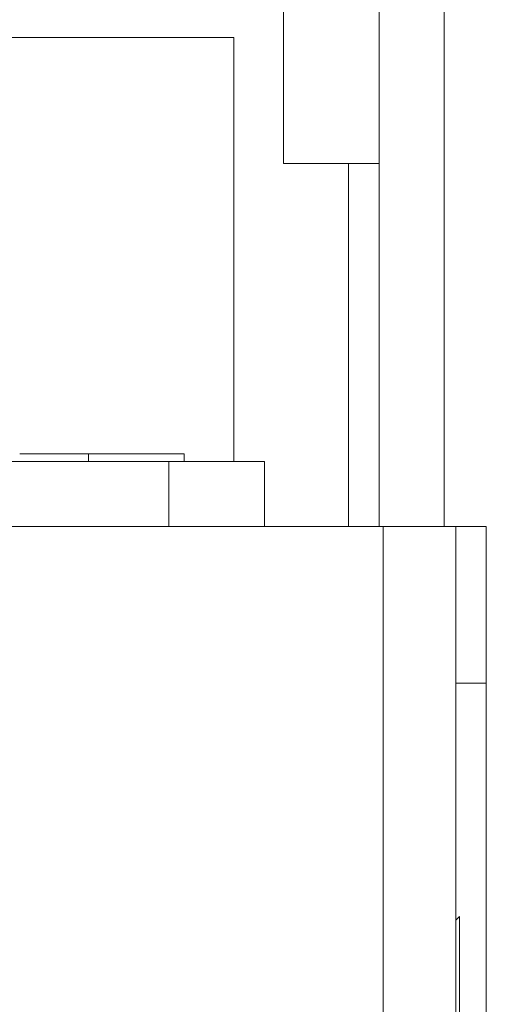
# Model space of a CAD drawing. Units: inches. Extents: x -4.1 to 13, y -11 to -0.1.
# Drawn here: x 6.7 to 6.9, y -3.5 to -3.2 of the extents above; entities that cross this region are included whole.
import ezdxf

# ---------------------------------------------------------------- set-up
doc = ezdxf.new("R2010")
doc.units = ezdxf.units.IN
doc.header["$MEASUREMENT"] = 0
doc.layers.add('Drawing', color=7, linetype='Continuous', lineweight=0)

# ---------------------------------------------------------------- blocks, each defined once
blk = doc.blocks.new('Block_4')
at = {"layer": 'Drawing', "color": 18, "lineweight": 5, "true_color": 0x000000}
for p, q in [((6.86206, -2.96947), (6.86206, -3.33729)), ((6.86206, -2.96947), (6.86206, -3.33729)), ((6.86206, -2.96947), (6.86206, -3.33729)), ((6.80897, -3.01118), (6.80897, -3.21721)), ((6.80897, -3.01118), (6.80897, -3.21721)), ((6.84057, -3.01118), (6.84057, -3.21721)), ((6.84057, -3.01118), (6.84057, -3.21721)), ((6.50814, -3.1755), (6.79254, -3.1755)), ((6.79254, -3.1755), (6.50814, -3.1755)), ((6.79254, -3.1755), (6.50814, -3.1755)), ((6.79254, -3.3158), (6.79254, -3.1755)), ((6.79254, -3.1755), (6.79254, -3.3158)), ((6.79254, -3.1755), (6.79254, -3.3158)), ((6.79254, -3.3158), (6.79254, -3.1755)), ((6.80897, -3.21721), (6.84057, -3.21721)), ((6.80897, -3.21721), (6.84057, -3.21721)), ((6.83046, -3.33729), (6.83046, -3.21721)), ((6.83046, -3.21721), (6.83046, -3.33729)), ((6.83046, -3.21721), (6.83046, -3.33729)), ((6.83046, -3.33729), (6.83046, -3.21721)), ((6.84057, -3.21721), (6.84057, -3.33729)), ((6.84057, -3.33729), (6.84057, -3.21721)), ((6.84057, -3.33729), (6.84057, -3.21721)), ((6.84057, -3.21721), (6.84057, -3.33729)), ((6.72176, -3.31327), (6.74451, -3.31327)), ((6.72176, -3.31327), (6.74451, -3.31327)), ((6.74451, -3.31327), (6.74451, -3.3158)), ((6.74451, -3.31327), (6.75715, -3.31327)), ((6.74451, -3.3158), (6.74451, -3.31327)), ((6.74451, -3.31327), (6.75715, -3.31327)), ((6.75715, -3.31327), (6.76726, -3.31327)), ((6.75715, -3.31327), (6.76726, -3.31327)), ((6.76726, -3.31327), (6.77358, -3.31327)), ((6.76726, -3.31327), (6.77358, -3.31327)), ((6.77358, -3.31327), (6.77611, -3.31327)), ((6.77611, -3.31327), (6.77358, -3.31327)), ((6.77611, -3.31327), (6.77358, -3.31327)), ((6.77611, -3.31327), (6.77611, -3.3158)), ((6.77611, -3.3158), (6.77611, -3.31327)), ((6.77611, -3.3158), (6.77611, -3.31327)), ((6.61052, -3.3158), (6.77105, -3.3158)), ((6.77104, -3.3158), (6.61052, -3.3158)), ((6.78242, -3.3158), (6.77104, -3.3158)), ((6.77105, -3.3158), (6.77105, -3.33729)), ((6.77105, -3.31581), (6.78243, -3.31581)), ((6.77105, -3.33729), (6.77105, -3.31581)), ((6.79253, -3.3158), (6.78242, -3.3158)), ((6.78243, -3.31581), (6.79254, -3.31581)), ((6.79253, -3.3158), (6.80012, -3.3158)), ((6.79254, -3.31581), (6.80013, -3.31581)), ((6.80012, -3.3158), (6.80264, -3.3158)), ((6.80013, -3.31581), (6.80265, -3.31581)), ((6.80265, -3.33729), (6.80265, -3.3158)), ((6.80265, -3.3158), (6.80265, -3.33729)), ((6.80265, -3.33729), (6.80265, -3.3158)), ((6.80265, -3.33729), (6.80265, -3.3158)), ((6.80265, -3.3158), (6.80265, -3.33729)), ((6.80265, -3.33729), (6.80265, -3.3158)), ((6.80265, -3.31581), (6.80265, -3.33729)), ((6.84184, -3.33729), (6.53089, -3.33729)), ((6.84184, -3.33729), (6.53089, -3.33729)), ((6.85068, -3.33729), (6.84183, -3.33729)), ((6.85827, -3.33729), (6.85068, -3.33729)), ((6.86206, -3.33729), (6.85827, -3.33729)), ((6.86332, -3.33729), (6.86206, -3.33729)), ((6.86585, -3.33729), (6.86332, -3.33729)), ((6.86585, -3.33981), (6.86585, -3.33728)), ((6.86585, -3.33729), (6.86585, -8.03432)), ((6.86585, -3.46748), (6.86585, -3.33729)), ((6.86585, -3.33729), (6.86585, -3.46748)), ((6.86585, -3.33729), (6.86585, -3.33982)), ((6.86585, -3.33729), (6.87596, -3.33729)), ((6.87596, -3.33729), (6.86585, -3.33729)), ((6.87596, -3.33729), (6.86585, -3.33729)), ((6.86585, -3.33729), (6.86585, -3.46748)), ((6.86585, -3.46748), (6.86585, -3.33729)), ((6.86585, -3.33729), (6.86585, -8.03433)), ((6.87596, -3.33729), (6.87596, -3.34109)), ((6.87596, -3.3373), (6.87596, -3.34109)), ((6.86585, -3.34613), (6.86585, -3.33981)), ((6.86585, -3.33982), (6.86585, -3.34614)), ((6.87596, -3.34109), (6.87596, -3.35246)), ((6.87596, -3.34109), (6.87596, -3.35246)), ((6.86585, -3.35625), (6.86585, -3.34613)), ((6.86585, -3.34614), (6.86585, -3.35625)), ((6.87596, -3.35246), (6.87596, -3.36889)), ((6.87596, -3.35246), (6.87596, -3.36889)), ((6.86585, -3.36888), (6.86585, -3.35624)), ((6.86585, -3.35625), (6.86585, -3.36889)), ((6.86585, -3.46748), (6.86585, -3.36888)), ((6.86585, -3.36889), (6.86585, -3.46748)), ((6.86585, -3.36889), (6.86585, -3.46748)), ((6.87596, -3.36889), (6.87596, -3.38912)), ((6.87596, -3.38912), (6.87596, -3.36889)), ((6.86585, -3.38911), (6.87596, -3.38911)), ((6.86585, -3.38912), (6.87596, -3.38912)), ((6.87596, -3.38912), (6.86585, -3.38912)), ((6.87596, -3.38912), (6.87596, -3.78096)), ((6.87596, -3.78096), (6.87596, -3.38912)), ((6.86585, -3.46748), (6.86712, -3.46622)), ((6.86585, -3.46748), (6.86712, -3.46622)), ((6.86711, -3.46622), (6.86711, -3.46622)), ((6.86712, -3.46622), (6.86712, -3.46748)), ((6.86712, -3.46622), (6.86712, -3.46622)), ((6.86712, -3.46622), (6.86712, -3.46622)), ((6.86712, -3.46748), (6.86712, -3.46622)), ((6.86712, -3.46748), (6.86712, -3.46875)), ((6.86712, -3.46875), (6.86712, -3.46748)), ((6.86712, -3.46875), (6.86712, -3.47001)), ((6.86712, -3.47001), (6.86712, -3.46875)), ((6.86712, -3.47001), (6.86712, -3.47128)), ((6.86712, -3.47128), (6.86712, -3.47001)), ((6.86712, -3.47128), (6.86712, -3.4738)), ((6.86712, -3.4738), (6.86712, -3.47128)), ((6.86712, -3.4738), (6.86712, -3.47759)), ((6.86712, -3.4776), (6.86712, -3.4738)), ((6.86712, -3.47759), (6.86712, -3.48012)), ((6.86712, -3.48012), (6.86712, -3.4776)), ((6.86712, -3.48012), (6.86712, -3.48391)), ((6.86712, -3.48392), (6.86712, -3.48012)), ((6.86712, -3.48391), (6.86712, -3.48771)), ((6.86712, -3.48771), (6.86712, -3.48392)), ((6.86712, -3.48771), (6.86712, -3.4915)), ((6.86712, -3.4915), (6.86712, -3.48771)), ((6.86712, -3.4915), (6.86712, -3.49529)), ((6.86712, -3.49529), (6.86712, -3.4915)), ((6.86712, -3.49529), (6.86712, -3.50035))]:
    blk.add_line(p, q, dxfattribs=at)
for points in [[(6.84057, -3.21721), (6.80897, -3.21721), (6.80897, -3.01118), (6.80897, -3.00486), (6.80518, -2.9998), (6.80012, -2.99728), (6.7938, -2.99601), (6.58524, -2.99601), (6.58524, -2.96441), (6.7938, -2.96441), (6.8115, -2.9682)], [(6.84057, -3.21721), (6.80897, -3.21721), (6.80897, -3.01118), (6.80897, -3.00486), (6.80518, -2.9998), (6.80012, -2.99727), (6.79381, -2.99601), (6.58524, -2.99601), (6.58524, -2.96441), (6.79381, -2.96441), (6.8115, -2.9682)], [(6.84057, -3.21721), (6.84057, -3.01118), (6.83678, -2.99348), (6.82667, -2.97831), (6.8115, -2.9682)], [(6.84057, -3.21721), (6.84057, -3.01118), (6.83678, -2.99348), (6.82667, -2.97831), (6.8115, -2.9682)], [(6.84057, -2.96947), (6.86206, -2.96947), (6.86206, -3.33729)], [(6.50814, -3.29431), (6.50814, -3.1755), (6.79254, -3.1755)], [(6.72176, -3.31327), (6.74451, -3.31327), (6.75715, -3.31327), (6.76726, -3.31327), (6.77358, -3.31327)], [(6.72176, -3.31327), (6.74451, -3.31327), (6.74451, -3.3158)], [(6.74451, -3.3158), (6.74451, -3.31327), (6.75715, -3.31327), (6.76726, -3.31327), (6.77358, -3.31327), (6.77611, -3.31327), (6.77611, -3.3158)], [(6.79254, -3.3158), (6.78243, -3.3158), (6.77105, -3.3158), (6.61052, -3.3158)], [(6.61052, -3.33729), (6.61052, -3.3158), (6.77105, -3.3158), (6.77105, -3.33729)], [(6.77105, -3.33729), (6.77105, -3.3158), (6.78243, -3.3158), (6.79254, -3.3158), (6.80012, -3.3158), (6.80265, -3.3158), (6.80265, -3.33729)], [(6.79254, -3.3158), (6.80012, -3.3158), (6.80265, -3.3158)], [(6.53089, -8.03433), (6.84184, -8.03433), (6.84184, -3.33729), (6.53089, -3.33729)], [(6.53089, -8.03433), (6.84184, -8.03433), (6.84184, -3.33729), (6.53089, -3.33729)], [(6.85068, -8.03432), (6.84184, -8.03432), (6.84184, -3.33729), (6.85068, -3.33729), (6.85827, -3.33729), (6.86332, -3.33729), (6.86585, -3.33729), (6.86585, -8.03432), (6.86332, -8.03432), (6.85827, -8.03432), (6.85068, -8.03432)], [(6.85069, -8.03433), (6.84184, -8.03433), (6.84184, -3.33729), (6.85069, -3.33729), (6.85827, -3.33729), (6.86333, -3.33729), (6.86585, -3.33729), (6.86585, -8.03433), (6.86333, -8.03433), (6.85827, -8.03433), (6.85069, -8.03433)], [(6.86585, -3.33729), (6.86332, -3.33729), (6.86206, -3.33729), (6.85827, -3.33729), (6.85068, -3.33729), (6.84184, -3.33729)], [(6.86585, -3.33729), (6.87596, -3.33729), (6.87596, -3.34108), (6.87596, -3.35246), (6.87596, -3.36889), (6.87596, -3.38911), (6.86585, -3.38911)], [(6.86585, -3.33729), (6.86585, -3.33982), (6.86585, -3.34614), (6.86585, -3.35625), (6.86585, -3.36889)], [(6.86585, -3.35625), (6.86585, -3.34614), (6.86585, -3.33982), (6.86585, -3.33729)], [(6.87596, -3.33729), (6.87596, -3.34108), (6.87596, -3.35246), (6.87596, -3.36889)], [(6.86585, -3.46748), (6.86585, -3.36889), (6.86585, -3.35625)], [(6.87596, -3.78096), (6.87596, -3.38911), (6.87596, -3.36889)], [(6.87596, -3.38911), (6.87596, -3.78095), (6.86585, -3.78095)], [(6.86711, -3.47128), (6.86711, -3.47001), (6.86711, -3.46875), (6.86711, -3.46748), (6.86711, -3.46622)], [(6.86711, -3.46748), (6.86711, -3.46875), (6.86711, -3.47001), (6.86711, -3.47128)], [(6.86712, -3.46622), (6.86712, -3.46622), (6.86712, -3.46748)], [(6.86711, -3.48392), (6.86711, -3.48012), (6.86711, -3.4776), (6.86711, -3.4738), (6.86711, -3.47128)], [(6.86712, -3.47128), (6.86712, -3.4738), (6.86712, -3.47759), (6.86712, -3.48012), (6.86712, -3.48392), (6.86712, -3.48771), (6.86712, -3.4915)], [(6.86711, -3.49529), (6.86711, -3.4915), (6.86711, -3.48771), (6.86711, -3.48392)], [(6.86711, -3.4915), (6.86711, -3.49529), (6.86711, -3.50035), (6.86711, -3.5054)], [(6.86711, -3.49529), (6.86711, -3.50035), (6.86711, -3.5054)]]:
    blk.add_lwpolyline(points, dxfattribs=at)

msp = doc.modelspace()

# ---------------------------------------------------------------- block references
at = {"layer": 'Drawing'}
msp.add_blockref('Block_4', (0, 0), dxfattribs=at)

doc.saveas('drawing.dxf')
